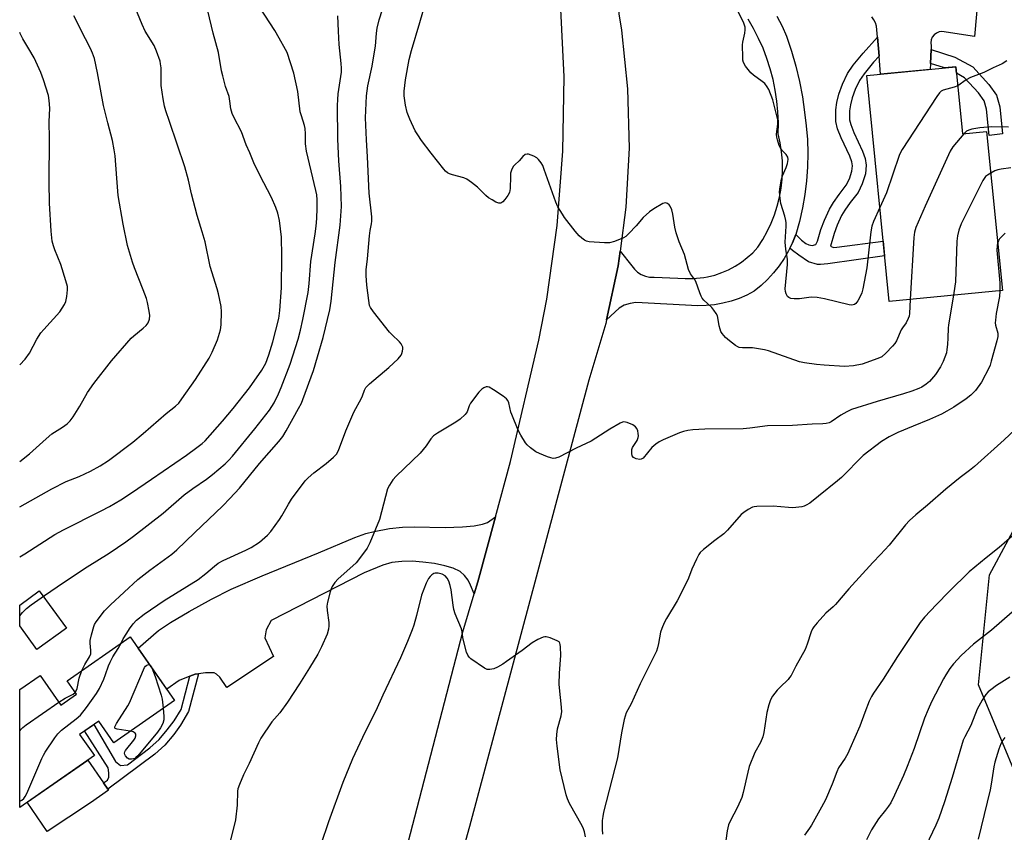
# Model space of a CAD drawing. Units: inches. Extents: x 1231766 to 1237766, y 517456 to 521456.
# Drawn here: x 1231766 to 1232101, y 518614 to 518890 of the extents above; entities that cross this region are included whole.
import ezdxf

# ---------------------------------------------------------------- set-up
doc = ezdxf.new("R2010")
doc.units = ezdxf.units.IN
doc.header["$MEASUREMENT"] = 0
for name, color, linetype in [('BLDG-Footprint', 5, 'Continuous'), ('CULTRL-Pad', 6, 'Continuous'), ('NTRL-Trees', 3, 'Continuous'), ('TRANS-Driveway', 251, 'Continuous'), ('TRANS-Non Street Sidewalk', 7, 'Continuous'), ('TRANS-Road', 130, 'Continuous'), ('Undefined', 1, 'Continuous')]:
    doc.layers.add(name, color=color, linetype=linetype)

msp = doc.modelspace()

# ---------------------------------------------------------------- linework, layer by layer
at = {"layer": 'BLDG-Footprint'}
for points, elevation in [([(1232084.12, 518874.33), (1232086.37, 518851.52), (1232094.6, 518852.33), (1232099.94, 518798.29), (1232061.46, 518794.49), (1232053.87, 518871.35)], 381.45), ([(1231818.44, 518658.85), (1231797.79, 518644.48), (1231792.68, 518651.83), (1231786.18, 518647.31), (1231791.18, 518640.13), (1231765.8, 518622.47), (1231765.8, 518662.53), (1231772.76, 518667.37), (1231779.77, 518657.29), (1231785.07, 518660.98), (1231781.9, 518665.53), (1231803.38, 518680.48)], 380.71)]:
    msp.add_lwpolyline(points, close=True, dxfattribs=dict(at, elevation=elevation))
at = {"layer": 'CULTRL-Pad'}
for points in [[(1231781.67, 518683.44), (1231771.68, 518676.16), (1231765.8, 518684.22), (1231765.8, 518691.31), (1231772.41, 518696.13)], [(1231789.85, 518624.06), (1231775.15, 518614.23), (1231768.32, 518624.22), (1231788.93, 518638.56), (1231794.33, 518630.8), (1231795.81, 518628.67), (1231796.03, 518628.36)]]:
    msp.add_lwpolyline(points, close=True, dxfattribs=at)
at = {"layer": 'NTRL-Trees'}
msp.add_lwpolyline([(1232746.2, 518176.33), (1232619.48, 518222.86), (1232568.51, 518273.21), (1232508.53, 518251.75), (1232435.61, 518279.8), (1232361.29, 518330.28), (1232271.82, 518397.34), (1232258.03, 518426.54), (1232208.67, 518458.55), (1232153.42, 518489.78), (1232128.63, 518539.44), (1232112.63, 518614.22), (1232091.79, 518664.16), (1232095.58, 518701.59), (1232121.4, 518749.65), (1232272.56, 518811.13), (1232313.61, 518788.83), (1232584.22, 518550.95), (1232637.63, 518504), (1232863.37, 518319.16)], dxfattribs=at)
at = {"layer": 'TRANS-Driveway'}
msp.add_lwpolyline([(1231920.35, 518695.09), (1231919.13, 518698.11), (1231918.31, 518699.71), (1231917.04, 518701.34), (1231915.55, 518702.73), (1231913.14, 518703.8), (1231910.38, 518704.66), (1231906.85, 518705.39), (1231902.93, 518705.93), (1231899.27, 518706.19), (1231895.78, 518706.1), (1231892.38, 518705.77), (1231889.28, 518704.9), (1231882.88, 518702.29), (1231851.3, 518686.02), (1231849.56, 518682.86), (1231849.19, 518680.11), (1231852.09, 518673.81), (1231836.25, 518663.25), (1231833.83, 518666.74), (1231832.74, 518667.78), (1231831.92, 518668.2), (1231828.94, 518668.23), (1231826.61, 518667.9), (1231825.44, 518667.74), (1231823.66, 518667.16), (1231820.03, 518665.59), (1231815.8, 518662.64), (1231806.1, 518676.58), (1231812.96, 518682.6), (1231817.11, 518685.4), (1231823.42, 518689.14), (1231831.01, 518693.29), (1231837.71, 518696.65), (1231848.25, 518701.26), (1231867.37, 518709.05), (1231879.77, 518714.26), (1231883.5, 518715.59), (1231886.29, 518716.35), (1231891.5, 518717.28), (1231895.98, 518717.8), (1231899.91, 518717.86), (1231910.51, 518717.67), (1231916.4, 518717.86), (1231920.29, 518718.26), (1231923.17, 518718.83), (1231924.88, 518719.41), (1231927.61, 518721.3), (1231921.59, 518699.21)], close=True, dxfattribs=at)
at = {"layer": 'TRANS-Non Street Sidewalk'}
for points in [[(1232058.01, 518877.98), (1232056.17, 518875.91), (1232052.96, 518872.02), (1232051.32, 518869.66), (1232049.86, 518866.64), (1232048.82, 518863.77), (1232048.29, 518861.4), (1232047.99, 518859.36), (1232047.97, 518856.31), (1232048.4, 518854.71), (1232049.46, 518852.01), (1232052.44, 518845.68), (1232053.27, 518843.14), (1232053.66, 518840.91), (1232053.38, 518837.95), (1232052.3, 518834.53), (1232050.87, 518831.59), (1232048.2, 518828.18), (1232046.39, 518825.61), (1232045.26, 518823.75), (1232043.75, 518820.46), (1232042.71, 518817.62), (1232041.47, 518813.35), (1232042.53, 518812.92), (1232043.61, 518812.96), (1232059.43, 518815.02), (1232059.92, 518810.05), (1232040.57, 518807.3), (1232038.13, 518807.15), (1232037.04, 518807.08), (1232034.03, 518808.02), (1232030.72, 518810.28), (1232028.63, 518811.85), (1232027.72, 518812.72), (1232028.58, 518814.49), (1232029.69, 518817.3), (1232031.67, 518815.44), (1232033.16, 518814.31), (1232034.16, 518813.84), (1232035.24, 518813.57), (1232036.52, 518813.96), (1232037.09, 518815.08), (1232038.25, 518819.08), (1232039.41, 518822.25), (1232041.11, 518825.95), (1232042.47, 518828.18), (1232044.44, 518830.98), (1232046.87, 518834.09), (1232047.93, 518836.26), (1232048.76, 518838.88), (1232048.93, 518840.73), (1232048.71, 518842), (1232048.08, 518843.94), (1232045.16, 518850.15), (1232043.94, 518853.24), (1232043.28, 518855.7), (1232043.31, 518859.72), (1232043.68, 518862.25), (1232044.32, 518865.08), (1232045.53, 518868.46), (1232047.26, 518872.04), (1232049.22, 518874.86), (1232052.61, 518878.97), (1232057.47, 518884.4)], [(1232075.52, 518875.44), (1232075.69, 518880.19), (1232083.83, 518877.67), (1232089.95, 518874.3), (1232095.4, 518868.37), (1232097.98, 518864.76), (1232099.05, 518860.75), (1232100.02, 518851.51), (1232095.46, 518851.04), (1232094.53, 518859.92), (1232093.77, 518862.77), (1232091.84, 518865.47), (1232087.08, 518870.65), (1232084.33, 518872.16), (1232084.12, 518874.33), (1232080.32, 518873.96)], [(1231823.66, 518667.16), (1231825.44, 518667.74), (1231826.61, 518667.9), (1231823.23, 518655.11), (1231820.51, 518650.42), (1231818.17, 518647.26), (1231815.1, 518643.66), (1231811.74, 518640.63), (1231795.81, 518628.67), (1231794.33, 518630.8), (1231795.62, 518631.7), (1231796.14, 518632.71), (1231796.15, 518633.39), (1231796.07, 518634.24), (1231795.83, 518635.95), (1231787.85, 518648.47), (1231791.03, 518650.68), (1231798.37, 518638.11), (1231800.09, 518636.68), (1231802.46, 518637), (1231810.08, 518642.73), (1231813.21, 518645.56), (1231815.97, 518648.82), (1231818.32, 518651.96), (1231820.65, 518655.79)]]:
    msp.add_lwpolyline(points, close=True, dxfattribs=at)
at = {"layer": 'TRANS-Road'}
for points in [[(1231887.75, 518571.64), (1231916.45, 518682.15), (1231920.35, 518695.09), (1231921.59, 518699.21), (1231927.61, 518721.3), (1231932.72, 518740.08), (1231942.33, 518781.33), (1231945.02, 518795.37), (1231948.55, 518820.42), (1231950.52, 518845.65), (1231950.91, 518870.95), (1231949.72, 518896.22), (1231946.96, 518921.38), (1231942.64, 518946.31), (1231937.33, 518976.97), (1231933.38, 518999.81), (1231931.29, 519010.77), (1231931.22, 519011.42), (1231929.59, 519026.79), (1231929.46, 519042.9), (1231930.91, 519058.95)], [(1231949.34, 519051.97), (1231948.27, 519037.15), (1231948.52, 519029.73), (1231948.78, 519022.3), (1231950.86, 519007.58), (1231951.51, 519003.68), (1231954.72, 518984.53), (1231956.3, 518976.97), (1231959.7, 518960.67), (1231965.41, 518926.62), (1231966.57, 518917.07), (1231969.39, 518893.7), (1231969.56, 518892.35), (1231970.42, 518886.82), (1231972.5, 518866.82), (1231973.01, 518846.72), (1231971.93, 518826.64), (1231969.95, 518811.67), (1231969.29, 518806.71), (1231965.35, 518788.25), (1231965.09, 518787.05), (1231959.36, 518767.77), (1231918.7, 518615.96), (1231916.05, 518606.28)], [(1232091.82, 518899.96), (1232090.52, 518884.66), (1232079.4, 518886.36), (1232078.42, 518886.2), (1232077.51, 518885.81), (1232076.73, 518885.19), (1232076.13, 518884.4), (1232075.75, 518883.48), (1232075.62, 518882.5), (1232075.73, 518881.52), (1232075.69, 518880.19), (1232075.52, 518875.44), (1232075.45, 518873.48), (1232058.53, 518871.81), (1232058.01, 518877.98), (1232057.47, 518884.4), (1232057.26, 518886.96), (1232057.14, 518888.15), (1232056.81, 518889.29), (1232056.28, 518890.36), (1232055.56, 518891.32)], [(1232023.29, 518891.53), (1232025.04, 518888.22), (1232026.56, 518884.79), (1232028.25, 518879.73), (1232029.72, 518874.6), (1232030.95, 518869.41), (1232031.95, 518864.17), (1232032.7, 518858.89), (1232033.28, 518854.26), (1232033.63, 518849.6), (1232033.75, 518844.93), (1232033.64, 518840.26), (1232033.3, 518835.6), (1232032.74, 518830.96), (1232031.95, 518826.36), (1232030.93, 518821.8), (1232029.69, 518817.3), (1232028.58, 518814.49), (1232027.72, 518812.72), (1232027.25, 518811.77), (1232025.74, 518809.15), (1232024.04, 518806.65), (1232022.16, 518804.28), (1232020.12, 518802.05), (1232017.91, 518799.98), (1232015.57, 518798.07), (1232013.03, 518796.72), (1232010.4, 518795.58), (1232007.68, 518794.64), (1232004.9, 518793.92), (1232002.07, 518793.42), (1231999.21, 518793.15), (1231996.34, 518793.1), (1231975.35, 518794.21), (1231973.33, 518793.91), (1231971.39, 518793.27), (1231969.59, 518792.31), (1231965.35, 518788.25), (1231969.29, 518806.71), (1231969.95, 518811.67), (1231973.91, 518806.7), (1231974.81, 518805.52), (1231975.91, 518804.51), (1231977.17, 518803.72), (1231978.55, 518803.15), (1231980.01, 518802.83), (1231981.5, 518802.78), (1231989.6, 518802.52), (1231992.12, 518802.31), (1231994.65, 518802.31), (1231998.43, 518802.73), (1231999.67, 518802.93), (1232002.12, 518803.54), (1232004.51, 518804.36), (1232006.83, 518805.36), (1232009.06, 518806.55), (1232011.19, 518807.91), (1232013.2, 518809.45), (1232015.08, 518811.14), (1232016.81, 518812.98), (1232018.49, 518815.59), (1232020, 518818.31), (1232021.33, 518821.13), (1232022.46, 518824.02), (1232023.41, 518826.98), (1232024.16, 518830), (1232024.71, 518833.06), (1232025.06, 518836.15), (1232025.2, 518839.25), (1232025.14, 518842.36), (1232024.88, 518845.46), (1232024.41, 518848.53), (1232023.74, 518851.57), (1232023.79, 518855.29), (1232023.64, 518859), (1232023.28, 518862.71), (1232022.73, 518866.39), (1232021.98, 518870.03), (1232021.03, 518873.63), (1232019.89, 518877.17), (1232018.57, 518880.65), (1232017.05, 518884.04), (1232015.36, 518887.36), (1232013.49, 518890.57)]]:
    msp.add_lwpolyline(points, dxfattribs=at)
at = {"layer": 'Undefined'}
for points, elevation in [([(1232068.63, 518795.2), (1232068.34, 518790.44), (1232068.21, 518789.6), (1232067.97, 518788.79), (1232067.27, 518787.27), (1232065.96, 518785.56), (1232065.53, 518784.87), (1232063.93, 518781.19), (1232063.36, 518780.2), (1232062.59, 518779.29), (1232060.31, 518776.92), (1232058.97, 518775.76), (1232057.65, 518775.12), (1232052.29, 518773.22), (1232049.33, 518772.61), (1232046.22, 518772.44), (1232039.39, 518772.85), (1232036.76, 518773.14), (1232032.71, 518773.72), (1232031, 518774.05), (1232020.44, 518777.73), (1232019.07, 518778.14), (1232014.95, 518778.8), (1232011.54, 518778.75), (1232010.45, 518778.9), (1232009.94, 518779.12), (1232009.22, 518779.57), (1232007.15, 518781.18), (1232005.84, 518782.33), (1232004.68, 518783.63), (1232004.25, 518784.35), (1232003.95, 518785.13), (1232003.68, 518786.24), (1232003.2, 518789.1), (1232003.03, 518789.64), (1232002.65, 518790.42), (1232001.84, 518791.64), (1232001.1, 518792.55), (1231998.38, 518794.98), (1231997.88, 518795.65), (1231997.49, 518796.38), (1231997.04, 518797.43), (1231995.67, 518801.36), (1231995.24, 518802.09), (1231993.93, 518803.91), (1231993.25, 518805.38), (1231991.89, 518810.56), (1231990.01, 518814.86), (1231989, 518817.85), (1231988.59, 518819.8), (1231987.92, 518824.27), (1231987.6, 518825.68), (1231987.02, 518826.98), (1231986.69, 518827.42), (1231986.1, 518827.87), (1231985.43, 518828.07), (1231984.94, 518828), (1231984.44, 518827.81), (1231981.46, 518826.08), (1231979.91, 518825), (1231977.8, 518823.11), (1231975.42, 518820.25), (1231972.95, 518817.64), (1231971.86, 518816.64), (1231971.12, 518816.19), (1231968.09, 518814.99), (1231966.4, 518814.51), (1231964.67, 518814.48), (1231959.41, 518814.87), (1231958.58, 518815.06), (1231957.83, 518815.45), (1231956.9, 518816.11), (1231956.03, 518816.87), (1231954.69, 518818.45), (1231951.1, 518823.06), (1231950.32, 518824.19), (1231948.84, 518826.73), (1231948.08, 518828.31), (1231944.17, 518839.42), (1231943.63, 518840.79), (1231943.08, 518841.74), (1231942.25, 518842.82), (1231941.67, 518843.37), (1231940.68, 518843.94), (1231938.82, 518844.63), (1231938.31, 518844.69), (1231937.68, 518844.51), (1231936.93, 518843.88), (1231935.6, 518842.41), (1231934.19, 518841.07), (1231933.65, 518840.46), (1231933.02, 518839.25), (1231932.73, 518838.18), (1231932.64, 518837.03), (1231932.55, 518832.98), (1231932.33, 518831.59), (1231931.81, 518830.6), (1231930.79, 518829.21), (1231930.06, 518828.39), (1231929.44, 518828.01), (1231928.74, 518828.02), (1231927.73, 518828.37), (1231926.41, 518829.07), (1231925.22, 518829.83), (1231924.36, 518830.55), (1231921.52, 518833.41), (1231919.48, 518835.02), (1231917.84, 518836.15), (1231916.79, 518836.58), (1231912.94, 518837.58), (1231911.93, 518837.96), (1231911.23, 518838.34), (1231910.6, 518838.9), (1231910.03, 518839.54), (1231905.7, 518844.97), (1231902.46, 518849.31), (1231901.19, 518851.17), (1231900.33, 518852.61), (1231898.44, 518856.59), (1231897.55, 518858.77), (1231897, 518861.32), (1231896.52, 518864.48), (1231896.55, 518866.1), (1231896.97, 518869.89), (1231898.19, 518876.86), (1231899, 518879.9), (1231901.84, 518889.41), (1231905.33, 518901.69)], 382), ([(1231765.81, 518724.74), (1231776.75, 518730.86), (1231781.58, 518733.29), (1231785.97, 518735.02), (1231789.91, 518736.83), (1231793.14, 518738.6), (1231795.95, 518740.43), (1231804.24, 518746.69), (1231807.75, 518749.63), (1231815.6, 518756.45), (1231818.81, 518758.94), (1231819.9, 518759.97), (1231820.98, 518761.39), (1231825.55, 518768.01), (1231830.23, 518775.29), (1231831.25, 518777.31), (1231833.05, 518781.55), (1231833.43, 518782.64), (1231834.05, 518784.88), (1231834.31, 518786.61), (1231834.47, 518791.03), (1231834.25, 518792.78), (1231833.38, 518797.11), (1231832.93, 518798.83), (1231830.59, 518806.46), (1231828.81, 518814.83), (1231827.85, 518818.26), (1231826.1, 518823.81), (1231824.18, 518831.15), (1231823.19, 518835.78), (1231821.98, 518840.34), (1231816.71, 518855.73), (1231815.52, 518859.34), (1231815.06, 518860.99), (1231814.53, 518863.47), (1231813.94, 518868.04), (1231813.87, 518869.47), (1231813.85, 518874.02), (1231813.71, 518875.39), (1231813.52, 518876.22), (1231812.28, 518879.72), (1231811.51, 518881.56), (1231808.5, 518886.48), (1231807.39, 518888.79), (1231803.48, 518898.53)], 372), ([(1231765.8, 518687.67), (1231766.71, 518688.78), (1231768.13, 518690.13), (1231769.68, 518691.37), (1231774.19, 518694.57), (1231780.67, 518699.02), (1231788.79, 518704.3), (1231796.27, 518708.95), (1231801.93, 518712.85), (1231804.49, 518714.75), (1231814.54, 518722.53), (1231821.78, 518728.77), (1231824.63, 518730.91), (1231829.3, 518734.14), (1231831.4, 518735.73), (1231835.64, 518739.36), (1231836.87, 518740.53), (1231838.15, 518741.91), (1231845.8, 518751.27), (1231850.69, 518757.56), (1231852.3, 518760.03), (1231853.81, 518763.11), (1231854.72, 518765.25), (1231857.82, 518773.19), (1231860.44, 518781.73), (1231861.3, 518784.79), (1231862.11, 518788.45), (1231863.92, 518797.58), (1231864.28, 518800.63), (1231864.77, 518808.1), (1231866.32, 518817.5), (1231866.66, 518820.2), (1231866.85, 518822.74), (1231867, 518826.23), (1231866.94, 518829.11), (1231866.79, 518830.81), (1231866.53, 518832.32), (1231863.27, 518845.66), (1231862.96, 518848.15), (1231863, 518851.56), (1231862.88, 518853.35), (1231862.66, 518854.34), (1231861.57, 518857.65), (1231861.2, 518859.06), (1231860.33, 518866), (1231859.02, 518872.17), (1231856.72, 518879.17), (1231856.22, 518880.24), (1231854.07, 518884.13), (1231852.58, 518886.69), (1231847.41, 518894.58)], 376), ([(1231765.81, 518740.13), (1231769.12, 518742.75), (1231774.8, 518747.87), (1231776.74, 518749.52), (1231780.38, 518751.81), (1231781.95, 518752.98), (1231782.96, 518753.91), (1231784.02, 518755.35), (1231786.27, 518758.89), (1231788.88, 518763.59), (1231790.97, 518766.69), (1231796.96, 518774.32), (1231803.72, 518782.12), (1231804.58, 518782.91), (1231807.78, 518785.45), (1231808.78, 518786.41), (1231809.45, 518787.26), (1231809.9, 518788.48), (1231810.05, 518789.81), (1231809.87, 518791.26), (1231809.28, 518794.15), (1231808.86, 518795.52), (1231807.79, 518798.49), (1231804.85, 518805.93), (1231804.17, 518807.87), (1231802.51, 518813.6), (1231801, 518820.8), (1231799.3, 518830.59), (1231798.78, 518836.5), (1231798.24, 518844.1), (1231797.97, 518846.13), (1231797.34, 518849.28), (1231795.75, 518855.26), (1231794.35, 518861.23), (1231792.31, 518872.26), (1231791.19, 518877.14), (1231790.6, 518878.98), (1231789.92, 518880.53), (1231788.23, 518883.92), (1231784.16, 518891.65)], 370), ([(1231786.93, 518669.03), (1231788, 518671.11), (1231789.54, 518673.68), (1231789.94, 518674.67), (1231790.01, 518675.78), (1231789.72, 518678.36), (1231789.75, 518679.21), (1231790.19, 518681.17), (1231790.98, 518683.95), (1231791.29, 518684.68), (1231791.81, 518685.6), (1231794.67, 518689.3), (1231796.65, 518691.39), (1231805.93, 518699.95), (1231810.02, 518703.18), (1231817.48, 518708.58), (1231819.27, 518710.04), (1231825.19, 518715.84), (1231834.85, 518725.06), (1231837.27, 518727.5), (1231840.54, 518731), (1231847.39, 518739.44), (1231853.87, 518746.9), (1231855.24, 518748.65), (1231856.42, 518750.59), (1231860.61, 518758.15), (1231861.59, 518759.99), (1231862.09, 518761.17), (1231865.67, 518771.12), (1231867.12, 518775.74), (1231869.02, 518782.32), (1231871.26, 518791.68), (1231871.7, 518794.6), (1231873.09, 518807.84), (1231874.77, 518820.47), (1231875.25, 518826.89), (1231874.96, 518833.69), (1231874.34, 518842.37), (1231874.02, 518849.77), (1231873.89, 518861.22), (1231873.93, 518863.22), (1231874.08, 518865.18), (1231875.03, 518871.07), (1231875.19, 518872.53), (1231875.22, 518873.85), (1231875.11, 518875.45), (1231874.42, 518882), (1231874.15, 518886.48), (1231873.95, 518891.67)], 378), ([(1231800.27, 518678.32), (1231801.01, 518679.78), (1231802.18, 518681.77), (1231803.16, 518683.22), (1231804.41, 518684.87), (1231805.57, 518686.15), (1231808.07, 518688.19), (1231814.91, 518692.79), (1231826.48, 518700.02), (1231829.12, 518701.98), (1231832, 518704.52), (1231833.33, 518705.51), (1231835, 518706.42), (1231842.7, 518709.96), (1231844.5, 518710.87), (1231847.39, 518712.72), (1231850.02, 518715.02), (1231851.17, 518716.36), (1231854.19, 518720.37), (1231854.96, 518721.59), (1231857.15, 518725.6), (1231858.17, 518727.3), (1231862.92, 518733.51), (1231863.92, 518734.56), (1231865.87, 518736.3), (1231870.04, 518739.48), (1231872.52, 518741.55), (1231873.52, 518742.59), (1231874.18, 518743.88), (1231876.71, 518750.54), (1231878.71, 518755.34), (1231879.47, 518756.92), (1231881.98, 518761.65), (1231882.34, 518762.47), (1231883.02, 518764.39), (1231883.51, 518765.31), (1231884.74, 518766.54), (1231891.31, 518772.06), (1231894.44, 518775.04), (1231895.53, 518776.33), (1231895.77, 518776.83), (1231896.02, 518777.63), (1231896.12, 518778.45), (1231896.06, 518778.96), (1231895.91, 518779.43), (1231895.54, 518780.09), (1231894.98, 518780.77), (1231892.39, 518783.27), (1231891.59, 518784.14), (1231886.08, 518791.02), (1231885.1, 518792.44), (1231884.8, 518793.23), (1231884.49, 518794.92), (1231883.82, 518800.09), (1231883.59, 518803.33), (1231883.62, 518805.36), (1231884.1, 518809.07), (1231884.8, 518816.92), (1231885.02, 518818.64), (1231885.48, 518820.92), (1231885.57, 518821.91), (1231885.49, 518823.38), (1231884.62, 518831.36), (1231884.05, 518843.76), (1231883.67, 518849.47), (1231883.39, 518857.03), (1231883.74, 518864.49), (1231884.16, 518867.87), (1231885.66, 518874.58), (1231886.47, 518879.42), (1231886.75, 518881.39), (1231887.13, 518885.78), (1231887.39, 518887.48), (1231888.03, 518890.31), (1231889.19, 518893.89)], 380), ([(1232058.3, 518826.46), (1232056.11, 518821.77), (1232055.52, 518820.18), (1232055.19, 518818.23), (1232053.86, 518805.94), (1232052.47, 518798.9), (1232052.14, 518797.5), (1232051.74, 518796.44), (1232050.75, 518794.72), (1232050.1, 518793.86), (1232049.7, 518793.55), (1232049.21, 518793.39), (1232048.67, 518793.34), (1232047.81, 518793.43), (1232039.45, 518795.46), (1232036.94, 518795.94), (1232034.94, 518795.97), (1232030.94, 518795.46), (1232029.15, 518795.4), (1232028.03, 518795.59), (1232027.32, 518795.94), (1232026.92, 518796.25), (1232026.61, 518796.66), (1232026.41, 518797.16), (1232026.23, 518797.98), (1232026.14, 518798.83), (1232026.93, 518807.14), (1232026.86, 518808.82), (1232026.32, 518812.32), (1232026.09, 518814.66), (1232026.46, 518820.12), (1232026.46, 518821.25), (1232026.34, 518822.11), (1232025.99, 518823.54), (1232024.62, 518827.86), (1232024.37, 518829.53), (1232024.22, 518831.78), (1232024.38, 518833.52), (1232024.84, 518836.11), (1232025.17, 518837.22), (1232026.38, 518840.16), (1232026.84, 518841.5), (1232027.11, 518842.83), (1232027.03, 518843.59), (1232026.48, 518844.5), (1232025.1, 518845.89), (1232024.57, 518846.53), (1232024.07, 518847.58), (1232023.44, 518849.56), (1232023.23, 518850.43), (1232023.15, 518851.29), (1232023.24, 518852.41), (1232023.62, 518854.9), (1232023.6, 518856.3), (1232023.29, 518857.72), (1232021.88, 518863.12), (1232020.57, 518866.63), (1232020.02, 518867.6), (1232019.14, 518868.64), (1232018.23, 518869.39), (1232015.31, 518871.47), (1232014.43, 518872.26), (1232012.61, 518874.58), (1232011.91, 518875.84), (1232011.73, 518876.66), (1232011.66, 518877.52), (1232011.59, 518881.87), (1232011.69, 518882.73), (1232012.39, 518885.83), (1232012.51, 518886.96), (1232012.47, 518887.8), (1232012.03, 518889.16), (1232009.89, 518893.67)], 384), ([(1231765.81, 518772.95), (1231767.63, 518774.9), (1231769.09, 518776.91), (1231771.67, 518781.7), (1231773.04, 518783.87), (1231773.95, 518784.98), (1231779.41, 518791.03), (1231780.27, 518792.24), (1231781.02, 518793.52), (1231781.47, 518794.59), (1231781.81, 518796.25), (1231782.09, 518798.5), (1231782.01, 518799.63), (1231781.5, 518801.58), (1231779.84, 518807.14), (1231777.74, 518812.07), (1231777.25, 518813.44), (1231776.86, 518815.09), (1231776.48, 518818.46), (1231775.97, 518827.97), (1231775.79, 518835.12), (1231775.96, 518850.01), (1231775.78, 518855.68), (1231776.03, 518860.33), (1231775.82, 518862.92), (1231775.54, 518864.64), (1231773.86, 518869.95), (1231772.94, 518872.41), (1231770.68, 518877.45), (1231768.94, 518880.49), (1231766.84, 518883.92), (1231765.97, 518885.65), (1231765.82, 518886.01)], 368), ([(1232101.52, 518876.43), (1232099.84, 518875.35), (1232096.82, 518873.99), (1232093.6, 518872.42), (1232089.09, 518870.68), (1232087.69, 518869.88), (1232084.75, 518867.91)], 384), ([(1232084.75, 518867.91), (1232083.57, 518867.43), (1232079.84, 518866.38), (1232079.19, 518866.04), (1232078.59, 518865.49), (1232077.72, 518864.3), (1232065.87, 518846.28), (1232065.28, 518845.25), (1232064.84, 518844.17), (1232060.59, 518831.49), (1232058.3, 518826.46)], 384), ([(1232086.86, 518851.57), (1232083.1, 518847.14), (1232082.17, 518845.69), (1232073.67, 518827), (1232070.49, 518819.76), (1232070.06, 518818.08), (1232069.84, 518816.33), (1232068.63, 518795.2)], 382), ([(1232102.04, 518853.87), (1232096.29, 518853.91), (1232092.25, 518853.6), (1232089.52, 518853.11), (1232088.5, 518852.83), (1232087.79, 518852.46), (1232086.86, 518851.57)], 382), ([(1232095.99, 518838.22), (1232094.89, 518837.54), (1232094.24, 518837.01), (1232093.73, 518836.41), (1232093.29, 518835.71), (1232086.71, 518822.53), (1232085.99, 518820.95), (1232085.2, 518818.85), (1232084.73, 518816.82), (1232084.46, 518815.05), (1232083.97, 518801.27), (1232083.84, 518799.79), (1232083.3, 518796.65)], 380), ([(1232102.78, 518839.95), (1232099.57, 518839.57), (1232098.42, 518839.36), (1232097.36, 518838.96), (1232095.99, 518838.22)], 380), ([(1232100.92, 518817.72), (1232099, 518815.8), (1232098.59, 518815.18), (1232098.33, 518814.57)], 378), ([(1232098.33, 518814.57), (1232098.13, 518813.44), (1232098.12, 518812.05), (1232099.04, 518800.89), (1232099.13, 518798.21)], 378), ([(1232099.13, 518798.21), (1232098.92, 518796.23), (1232097.79, 518790.45), (1232097.56, 518788.16), (1232097.55, 518787.31), (1232097.65, 518786.47), (1232098.36, 518783.74), (1232098.35, 518782.64), (1232098.03, 518781.2), (1232096.19, 518774.28), (1232095.76, 518772.86), (1232095.43, 518772.04), (1232092.82, 518767.1), (1232090.76, 518764.3), (1232089.25, 518762.66), (1232087.65, 518761.41), (1232083.39, 518758.63), (1232081.1, 518757.22), (1232079.28, 518756.21), (1232075.2, 518754.35), (1232069.57, 518752.16), (1232064.45, 518749.94), (1232061.42, 518748.46), (1232058.89, 518746.96), (1232052.64, 518742.12), (1232045.2, 518734.72), (1232043.9, 518733.51), (1232037.4, 518728.27), (1232034.43, 518726), (1232033.28, 518725.27), (1232032.57, 518724.96), (1232031.79, 518724.75), (1232028.69, 518724.41), (1232027.23, 518724.46), (1232021.96, 518724.95), (1232016.43, 518724.83), (1232015.58, 518724.72), (1232015.03, 518724.56), (1232013.48, 518723.76), (1232012, 518722.81), (1232011.15, 518722.08), (1232006.52, 518716.77), (1232005.28, 518715.5), (1232002.19, 518713.23), (1231998.29, 518710.14), (1231997.23, 518709.17), (1231996.72, 518708.48), (1231995.92, 518706.94), (1231994.31, 518703.49), (1231993.19, 518700.45), (1231992.41, 518698.69), (1231989.32, 518692.75), (1231985.77, 518686.75), (1231984.96, 518685.21), (1231984.19, 518683.37), (1231983.72, 518682.02), (1231983.01, 518678.18), (1231982.67, 518676.77), (1231982.3, 518675.66), (1231976.82, 518664.46), (1231973.78, 518657.74), (1231972.05, 518654.58), (1231971.32, 518652.38), (1231970.41, 518647.85), (1231969.13, 518639.34), (1231964.36, 518620.82), (1231964.05, 518619.38), (1231963.88, 518617.97), (1231963.83, 518615.08), (1231963.93, 518613.35)], 378), ([(1232083.3, 518796.65), (1232081.6, 518786.61), (1232081.48, 518785.43), (1232081.42, 518782.19), (1232081.27, 518779.89), (1232081.11, 518778.18), (1232080.91, 518777.06), (1232079.84, 518774.14), (1232078.96, 518772.35), (1232077.22, 518769.66), (1232075.14, 518767.29), (1232074.05, 518766.38), (1232072.59, 518765.45), (1232071.55, 518764.96), (1232069.14, 518764.04), (1232066.34, 518763.16), (1232057.33, 518760.55), (1232048.66, 518757.78), (1232047.06, 518757.02), (1232044.99, 518755.86), (1232041.75, 518753.64), (1232041.03, 518753.31), (1232040.03, 518753.03), (1232038.94, 518752.92), (1232035.27, 518752.85), (1232028.59, 518752.36), (1232020.08, 518752.3), (1232014.07, 518751.49), (1232011.81, 518751.28), (1231998.78, 518751.1), (1231994.69, 518750.88), (1231992.96, 518750.67), (1231991.55, 518750.32), (1231990.15, 518749.85), (1231984.64, 518747.54), (1231983.25, 518746.85), (1231982.09, 518746.01), (1231980.8, 518744.86), (1231977.77, 518741.28), (1231977.12, 518740.86), (1231976.64, 518740.79), (1231975.37, 518741.03), (1231974.47, 518741.47), (1231974.1, 518742.04), (1231973.96, 518742.8), (1231973.99, 518744.15), (1231974.2, 518744.93), (1231975.73, 518747.3), (1231976.16, 518748.28), (1231976.21, 518748.83), (1231976.14, 518749.67), (1231975.96, 518750.52), (1231975.7, 518751.31), (1231975.24, 518751.96), (1231974.28, 518752.57), (1231972.35, 518753.36), (1231971.8, 518753.51), (1231971.25, 518753.56), (1231970.73, 518753.45), (1231969.96, 518753.11), (1231966.42, 518751.06), (1231960.16, 518747.06), (1231954.97, 518744.64), (1231949.09, 518741.55), (1231948.05, 518741.2), (1231947.25, 518741.19), (1231946.43, 518741.38), (1231945.33, 518741.76), (1231942.59, 518742.8), (1231941.28, 518743.4), (1231939.47, 518744.8), (1231938.41, 518745.77), (1231937.84, 518746.41), (1231936.19, 518749.02), (1231935.28, 518750.78), (1231933.09, 518756.12), (1231932.84, 518756.94), (1231932.13, 518760.08), (1231931.8, 518760.81), (1231931.31, 518761.46), (1231930.16, 518762.36), (1231926.92, 518764.54), (1231925.41, 518765.4), (1231924.9, 518765.52), (1231924.38, 518765.47), (1231923.61, 518765.18), (1231922.89, 518764.72), (1231921.91, 518763.68), (1231919.13, 518759.98), (1231918.62, 518759.04), (1231917.91, 518756.98), (1231917.23, 518756.11), (1231915.52, 518754.57), (1231914.14, 518753.5), (1231907.87, 518749.81), (1231906.48, 518748.82), (1231905.56, 518747.84), (1231904.05, 518745.48), (1231902, 518742.93), (1231893.85, 518735.14), (1231892.65, 518733.84), (1231891.53, 518732.1), (1231890.88, 518730.79), (1231888.12, 518720.4), (1231884.82, 518712.46), (1231883.93, 518710.6), (1231882.74, 518708.89), (1231880.16, 518705.61), (1231879.1, 518704.58), (1231874.11, 518700.23), (1231873, 518698.98), (1231872.03, 518697.62), (1231871.68, 518696.85), (1231871.35, 518695.74), (1231870.52, 518692.33), (1231870.26, 518690.91), (1231870.31, 518689.46), (1231870.93, 518685.37), (1231870.95, 518684.2), (1231870.84, 518683.05), (1231870.32, 518681.4), (1231868.48, 518677.12), (1231867.16, 518674.63), (1231864.34, 518669.93), (1231860.95, 518664.53), (1231856.84, 518658.23), (1231854.26, 518654.61), (1231851.58, 518651.53), (1231847.77, 518646.02), (1231846.97, 518644.45), (1231843.81, 518637.45), (1231841.85, 518633.53), (1231840.5, 518630.23), (1231840.03, 518628.83), (1231839.88, 518627.96), (1231839.72, 518623.2), (1231839.16, 518618.25), (1231837.5, 518611.3)], 380), ([(1232106, 518752.57), (1232100.53, 518747.54), (1232090.45, 518738.43), (1232088.75, 518737.04), (1232085.6, 518734.66), (1232080.72, 518730.72), (1232074.47, 518725.28), (1232070.51, 518721.98), (1232068.38, 518720.05), (1232067.02, 518718.52), (1232061.49, 518711.69), (1232058.5, 518708.45), (1232055.89, 518705.78), (1232047.7, 518696.83), (1232043.19, 518691.51), (1232042.38, 518690.7), (1232039.91, 518688.57), (1232036.92, 518685.29), (1232035.8, 518683.92), (1232035.38, 518683.19), (1232034.94, 518682.15), (1232033.62, 518678.02), (1232032.86, 518676.22), (1232029.72, 518670.49), (1232028.11, 518667.36), (1232027.62, 518666.62), (1232027.06, 518665.96), (1232024.36, 518663.38), (1232023.4, 518662.31), (1232021.8, 518660.29), (1232021.11, 518659.03), (1232020.57, 518657.33), (1232019.89, 518654.72), (1232018.86, 518647.92), (1232018.51, 518646.49), (1232017.67, 518644.59), (1232015.82, 518641.12), (1232013.88, 518636.42), (1232013.36, 518634.48), (1232011.85, 518627.5), (1232011.35, 518625.84), (1232009.88, 518622.58), (1232007.36, 518617.82), (1232006.83, 518616.5), (1232006.39, 518614.47), (1232005.9, 518611.22)], 376), ([(1232104.13, 518715.45), (1232098.85, 518710.88), (1232094.4, 518707.4), (1232088.68, 518702.59), (1232081.85, 518695.94), (1232077.53, 518691.53), (1232073.46, 518687.21), (1232071.96, 518685.38), (1232064.3, 518673.77), (1232059.45, 518666.08), (1232056.16, 518661.38), (1232055.41, 518660.17), (1232054.69, 518658.58), (1232053.19, 518654.8), (1232051.51, 518650.06), (1232048.12, 518642.4), (1232047.35, 518640.79), (1232046.45, 518639.23), (1232044.19, 518635.93), (1232043.62, 518634.59), (1232042.06, 518630.32), (1232039.75, 518625.08), (1232038.44, 518622.55), (1232035.03, 518616.44), (1232034.42, 518615.45), (1232032.72, 518613.08)], 374), ([(1231958.18, 518612.42), (1231957.88, 518614.12), (1231957.52, 518615.17), (1231957.02, 518616.24), (1231952.8, 518623.82), (1231952.02, 518625.43), (1231951.61, 518626.78), (1231949.57, 518635.2), (1231948.52, 518643.27), (1231948.38, 518645.6), (1231948.47, 518647.27), (1231948.72, 518649.2), (1231949.88, 518653.66), (1231950.11, 518655.09), (1231949.97, 518657.67), (1231949.46, 518661.98), (1231949.29, 518664.33), (1231949.33, 518668.13), (1231949.81, 518674.19), (1231949.73, 518677.05), (1231949.63, 518677.86), (1231949.48, 518678.34), (1231949.2, 518678.73), (1231948.56, 518679.18), (1231946.19, 518680.18), (1231944.85, 518680.53), (1231944.33, 518680.51), (1231943.81, 518680.37), (1231942.03, 518679.54), (1231940.04, 518678.43), (1231936.62, 518675.83), (1231931.31, 518672.05), (1231930.08, 518671.23), (1231928.31, 518670.21), (1231926.99, 518669.63), (1231925.61, 518669.35), (1231924.81, 518669.38), (1231923.8, 518669.83), (1231919.24, 518673.01), (1231918.62, 518673.58), (1231918.17, 518674.27), (1231917.77, 518675.32), (1231916.67, 518679.19), (1231916.45, 518680.3), (1231916.24, 518682.2), (1231916.01, 518683.15), (1231913.93, 518688.35), (1231913.45, 518689.75), (1231913.17, 518691.2), (1231912.48, 518696.51), (1231912.16, 518697.98), (1231911.73, 518699.42), (1231911.19, 518700.44), (1231910.42, 518701.27), (1231909.46, 518701.79), (1231908.12, 518702.15), (1231907.09, 518702.16), (1231906.61, 518701.98), (1231905.95, 518701.52), (1231905.33, 518700.96), (1231904.79, 518700.33), (1231904, 518698.79), (1231902.42, 518694.71), (1231900.75, 518687.72), (1231899.86, 518684.48), (1231899.31, 518682.9), (1231897.69, 518678.91), (1231895.26, 518673.37), (1231889.27, 518660.69), (1231886.86, 518655.27), (1231883.17, 518647.92), (1231878.98, 518638.97), (1231875.69, 518630.94), (1231870.83, 518617.54), (1231868.15, 518609.9)], 378), ([(1232103.31, 518688.82), (1232096.27, 518682.76), (1232090.18, 518678), (1232085.89, 518674.14), (1232083.34, 518671.29), (1232082.13, 518669.69), (1232080.73, 518667.55), (1232079.95, 518666.16), (1232075.86, 518658.35), (1232074.66, 518655.75), (1232073.52, 518652.83), (1232069.99, 518642.5), (1232067.62, 518636.36), (1232066.38, 518633.34), (1232063.31, 518626.67), (1232061.97, 518624.08), (1232061.24, 518622.84), (1232060.26, 518621.52), (1232057.83, 518618.58), (1232055.43, 518614.79), (1232053.75, 518611.45)], 372), ([(1231765.8, 518624.57), (1231766.48, 518624.96), (1231767.15, 518625.49), (1231767.66, 518626.14), (1231768.21, 518627.15), (1231773.35, 518639.14), (1231773.85, 518640.21), (1231774.44, 518641.22), (1231777.7, 518646.09), (1231778.73, 518647.5), (1231780.03, 518648.7), (1231785.03, 518652.54), (1231786.45, 518653.85), (1231788.57, 518656.49), (1231791.92, 518661.19), (1231792.97, 518662.9), (1231794.4, 518666.04), (1231795.03, 518667.65), (1231795.98, 518670.67), (1231796.51, 518671.92), (1231797.51, 518673.72), (1231799.26, 518676.46), (1231800.27, 518678.32)], 380), ([(1231803.37, 518648.36), (1231798.9, 518649.08), (1231798.29, 518649.34), (1231798.19, 518649.48), (1231798.18, 518649.83), (1231798.73, 518650.98), (1231802.56, 518657.03), (1231803.09, 518657.99), (1231808.22, 518670.05), (1231808.62, 518670.55), (1231809.05, 518670.9), (1231809.54, 518671.08), (1231809.98, 518671)], 382), ([(1231809.98, 518671), (1231810.32, 518670.65), (1231810.7, 518669.97)], 382), ([(1231784.67, 518661.55), (1231785.03, 518662.12), (1231785.34, 518662.89), (1231786.07, 518666.47), (1231786.93, 518669.03)], 378), ([(1231810.7, 518669.97), (1231811.89, 518667.04), (1231813.94, 518660.67), (1231814.25, 518659.25), (1231814.59, 518656.17)], 382), ([(1232102.45, 518666.8), (1232097.97, 518663.88), (1232096.03, 518662.48), (1232095.13, 518661.73), (1232094.35, 518660.91), (1232093.83, 518660.24), (1232093.06, 518658.99), (1232091.36, 518655.9), (1232089.18, 518650.37), (1232087.14, 518646.5), (1232086.62, 518645.29), (1232082.89, 518632.62), (1232080.29, 518624.36), (1232078.31, 518618.83), (1232077.32, 518616.4), (1232073.92, 518609.28)], 370), ([(1231779.12, 518658.23), (1231781.27, 518659.61), (1231783.99, 518660.93), (1231784.67, 518661.55)], 378), ([(1231765.8, 518648.51), (1231766.25, 518649.08), (1231766.87, 518649.68), (1231768.05, 518650.57), (1231779.12, 518658.23)], 378), ([(1231814.59, 518656.17), (1231814.84, 518653.42), (1231814.81, 518652.28), (1231814.43, 518650.97), (1231813.71, 518649.48), (1231812.66, 518648.07), (1231805.93, 518640), (1231805.31, 518639.4), (1231804.91, 518639.13), (1231804.49, 518638.95), (1231803.76, 518638.84), (1231803.04, 518638.91), (1231802.41, 518639.25), (1231801.76, 518640.01), (1231801.55, 518640.44), (1231801.46, 518640.87), (1231801.57, 518641.34), (1231801.83, 518641.82), (1231804.58, 518645.33), (1231805.05, 518646.07), (1231805.3, 518646.76), (1231805.28, 518647.41), (1231805.07, 518647.77), (1231804.43, 518648.12), (1231803.37, 518648.36)], 382), ([(1232100.76, 518646.19), (1232100.1, 518645.29), (1232099.44, 518644.13), (1232098.72, 518642.29), (1232097.37, 518637.88), (1232097.05, 518636.25), (1232096.17, 518630.38), (1232095.78, 518628.42), (1232091.68, 518611.71)], 368)]:
    msp.add_lwpolyline(points, dxfattribs=dict(at, elevation=elevation))
msp.add_polyline3d([(1231765.8, 518707.69, 374), (1231767.49, 518708.68, 374), (1231777.8, 518715.29, 374), (1231780.66, 518716.86, 374), (1231793.53, 518723.31, 374), (1231796.38, 518724.84, 374), (1231800.15, 518727.04, 374), (1231803.86, 518729.44, 374), (1231810.56, 518734.13, 374), (1231822.55, 518742.29, 374), (1231826.04, 518744.84, 374), (1231827.81, 518746.26, 374), (1231828.83, 518747.19, 374), (1231834.75, 518753.87, 374), (1231838.36, 518758.13, 374), (1231843.98, 518765.15, 374), (1231848.16, 518771.14, 374), (1231849.47, 518773.59, 374), (1231850.53, 518776.43, 374), (1231851.84, 518780.87, 374), (1231853.87, 518788.81, 374), (1231854.3, 518791.52, 374), (1231854.84, 518799.17, 374), (1231854.97, 518810.02, 374), (1231854.83, 518816.37, 374), (1231854.14, 518822.06, 374), (1231853.55, 518824.61, 374), (1231852.87, 518826.48, 374), (1231851.44, 518829.9, 374), (1231847.48, 518837.45, 374), (1231845.44, 518841.65, 374), (1231844.05, 518845.12, 374), (1231842.86, 518847.82, 374), (1231841.22, 518852.23, 374), (1231838.61, 518857.19, 374), (1231838, 518858.5, 374), (1231837.55, 518860.03, 374), (1231837.28, 518862.62, 374), (1231836.99, 518864.25, 374), (1231835.81, 518867.64, 374), (1231834.83, 518871.27, 374), (1231834.46, 518872.98, 374), (1231833.37, 518879.28, 374), (1231831.61, 518885.76, 374), (1231829.81, 518893.36, 374)], dxfattribs=at)

doc.saveas('drawing.dxf')
